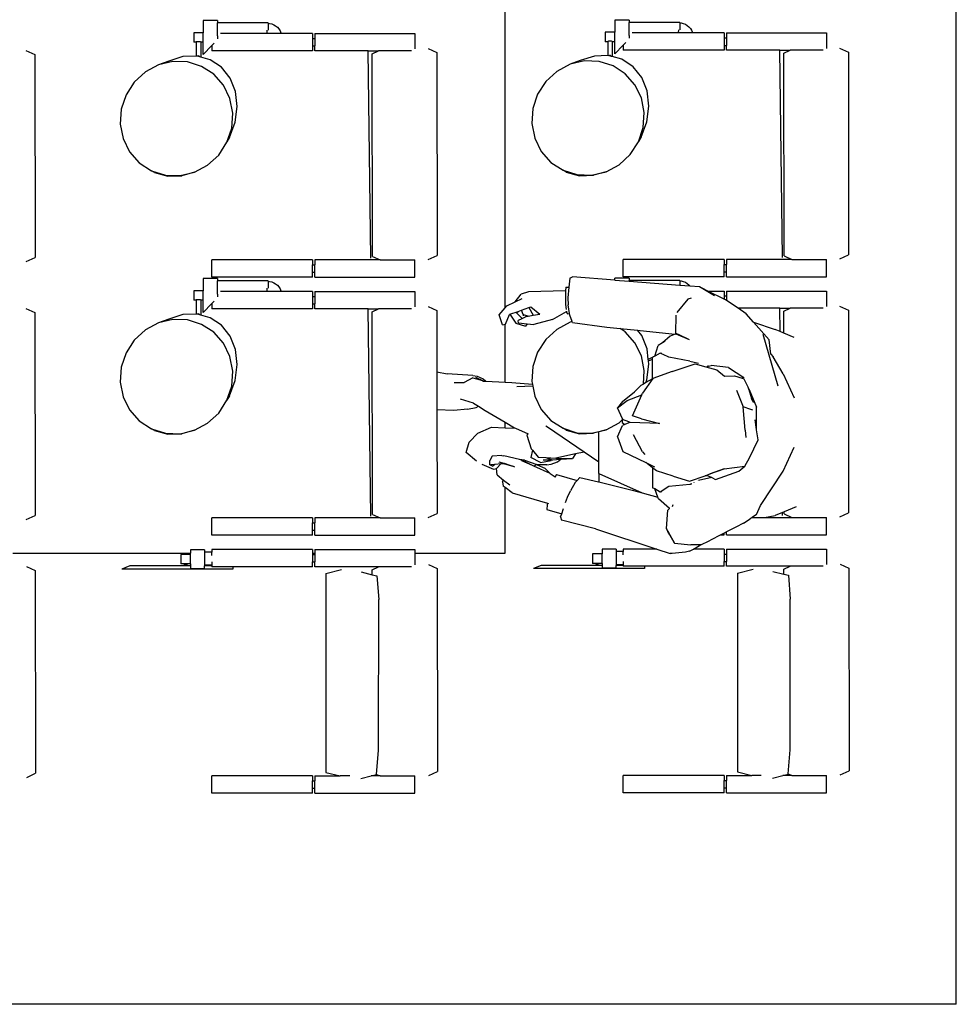
# Model space of a CAD drawing. Units: centimetres. Extents: x 580 to 3041, y 104 to 1175.
# Drawn here: x 1350 to 1547, y 359 to 566 of the extents above; entities that cross this region are included whole.
import ezdxf

# ---------------------------------------------------------------- set-up
doc = ezdxf.new("R2010")
doc.units = ezdxf.units.CM

msp = doc.modelspace()

# ---------------------------------------------------------------- linework, layer by layer
for p, q in [((1547.47, 358.82), (1547.47, 932.62)), ((1452.47, 505.49), (1452.47, 605.72)), ((1478.56, 566.06), (1475.56, 566.06)), ((1475.56, 566.06), (1475.56, 563.52)), ((1478.56, 566.06), (1478.56, 565.56)), ((1391.88, 565.96), (1388.88, 565.96)), ((1388.88, 565.96), (1388.88, 563.42)), ((1391.88, 565.96), (1391.88, 565.46)), ((1402.55, 565.46), (1391.88, 565.46)), ((1391.88, 562.72), (1391.88, 565.46)), ((1402.55, 565.4), (1402.55, 565.46)), ((1402.55, 565.4), (1402.84, 565.38)), ((1402.55, 565.4), (1402.55, 563.93)), ((1402.84, 565.38), (1403.3, 565.27)), ((1403.3, 565.27), (1403.73, 565.1)), ((1403.73, 565.1), (1404.13, 564.86)), ((1404.13, 564.86), (1404.49, 564.56)), ((1404.49, 564.56), (1404.8, 564.21)), ((1404.8, 564.21), (1405.05, 563.81)), ((1489.23, 565.56), (1478.56, 565.56)), ((1478.56, 562.82), (1478.56, 565.56)), ((1489, 563.35), (1489.05, 564.04)), ((1489.23, 565.51), (1489.23, 565.56)), ((1489.23, 565.51), (1489.52, 565.48)), ((1489.23, 565.51), (1489.23, 564.03)), ((1489.52, 565.48), (1489.98, 565.38)), ((1489.98, 565.38), (1490.41, 565.2)), ((1490.41, 565.2), (1490.81, 564.96)), ((1490.81, 564.96), (1491.17, 564.66)), ((1491.17, 564.66), (1491.47, 564.31)), ((1491.47, 564.31), (1491.72, 563.92)), ((1388.88, 563.42), (1386.88, 563.42)), ((1386.88, 563.42), (1386.88, 561.42)), ((1388.88, 561.42), (1388.88, 563.42)), ((1391.88, 562.72), (1391.88, 562.15)), ((1402.32, 563.25), (1392.52, 563.25)), ((1402.32, 563.25), (1402.37, 563.94)), ((1405.27, 563.25), (1402.32, 563.25)), ((1405.05, 563.81), (1405.23, 563.39)), ((1405.23, 563.39), (1405.27, 563.25)), ((1411.9, 563.25), (1405.27, 563.25)), ((1411.9, 563.25), (1411.9, 562.2)), ((1411.9, 562.2), (1412.4, 562.2)), ((1411.9, 562.2), (1411.9, 560.65)), ((1412.4, 563.25), (1412.4, 562.2)), ((1412.4, 563.25), (1433.47, 563.25)), ((1412.4, 562.2), (1412.4, 560.65)), ((1433.47, 563.25), (1433.47, 560.01)), ((1475.56, 563.52), (1473.56, 563.52)), ((1473.56, 563.52), (1473.56, 561.52)), ((1475.56, 561.52), (1475.56, 563.52)), ((1478.56, 562.82), (1478.56, 562.26)), ((1489, 563.35), (1479.2, 563.35)), ((1491.95, 563.35), (1489, 563.35)), ((1491.72, 563.92), (1491.91, 563.49)), ((1491.91, 563.49), (1491.95, 563.35)), ((1498.58, 563.35), (1491.95, 563.35)), ((1498.58, 563.35), (1498.58, 562.3)), ((1498.58, 562.3), (1499.08, 562.3)), ((1498.58, 562.3), (1498.58, 560.75)), ((1499.08, 563.35), (1499.08, 562.3)), ((1499.08, 563.35), (1520.15, 563.35)), ((1499.08, 562.3), (1499.08, 560.75)), ((1520.15, 563.35), (1520.15, 560.12)), ((1387.4, 561.42), (1386.88, 561.42)), ((1387.41, 561.47), (1387.4, 561.45)), ((1387.4, 561.45), (1387.4, 561.42)), ((1387.4, 561.42), (1387.4, 558.47)), ((1387.46, 561.48), (1387.41, 561.47)), ((1387.54, 561.5), (1387.46, 561.48)), ((1387.64, 561.51), (1387.54, 561.5)), ((1387.75, 561.51), (1387.64, 561.51)), ((1387.88, 561.51), (1387.75, 561.51)), ((1388, 561.51), (1387.88, 561.51)), ((1388.12, 561.51), (1388, 561.51)), ((1388.21, 561.5), (1388.12, 561.51)), ((1388.29, 561.48), (1388.21, 561.5)), ((1388.22, 561.42), (1388.21, 561.42)), ((1388.34, 561.47), (1388.29, 561.48)), ((1388.35, 561.45), (1388.34, 561.47)), ((1388.34, 561.43), (1388.35, 561.45)), ((1388.35, 561.42), (1388.34, 561.42)), ((1388.35, 561.45), (1388.35, 561.42)), ((1388.88, 561.42), (1388.35, 561.42)), ((1388.35, 561.42), (1388.35, 558.27)), ((1388.88, 558.84), (1388.88, 561.42)), ((1390.67, 560.7), (1388.88, 558.84)), ((1391.19, 561.24), (1390.67, 560.7)), ((1390.67, 560.7), (1390.67, 559.61)), ((1411.9, 560.65), (1412.4, 560.65)), ((1411.9, 560.65), (1411.9, 559.61)), ((1412.4, 559.61), (1412.4, 560.65)), ((1436.22, 560.08), (1438.06, 559.22)), ((1474.08, 561.52), (1473.56, 561.52)), ((1474.09, 561.57), (1474.08, 561.55)), ((1474.08, 561.55), (1474.08, 561.52)), ((1474.08, 561.52), (1474.08, 558.58)), ((1474.14, 561.59), (1474.09, 561.57)), ((1474.22, 561.6), (1474.14, 561.59)), ((1474.32, 561.61), (1474.22, 561.6)), ((1474.43, 561.61), (1474.32, 561.61)), ((1474.56, 561.62), (1474.43, 561.61)), ((1474.68, 561.61), (1474.56, 561.62)), ((1474.79, 561.61), (1474.68, 561.61)), ((1474.89, 561.6), (1474.79, 561.61)), ((1474.97, 561.59), (1474.89, 561.6)), ((1475.02, 561.57), (1474.97, 561.59)), ((1475.03, 561.55), (1475.02, 561.57)), ((1475.02, 561.54), (1475.03, 561.55)), ((1475.03, 561.52), (1475.02, 561.52)), ((1475.03, 561.55), (1475.03, 561.52)), ((1475.56, 561.52), (1475.03, 561.52)), ((1475.03, 561.52), (1475.03, 558.37)), ((1475.56, 558.94), (1475.56, 561.52)), ((1477.35, 560.8), (1475.56, 558.94)), ((1477.87, 561.35), (1477.35, 560.8)), ((1477.35, 560.8), (1477.35, 559.71)), ((1498.58, 560.75), (1499.08, 560.75)), ((1498.58, 560.75), (1498.58, 559.71)), ((1499.08, 559.71), (1499.08, 560.75)), ((1522.9, 560.18), (1524.74, 559.32)), ((1351.55, 559.66), (1353.4, 558.81)), ((1353.4, 558.81), (1353.46, 516.11)), ((1384.6, 558.38), (1381.61, 557.43)), ((1387.4, 558.47), (1384.6, 558.38)), ((1387.58, 558.48), (1387.4, 558.47)), ((1387.7, 558.45), (1387.58, 558.48)), ((1387.75, 558.5), (1387.7, 558.45)), ((1388.15, 558.32), (1387.7, 558.45)), ((1387.88, 558.54), (1387.75, 558.5)), ((1388, 558.5), (1387.88, 558.54)), ((1388.12, 558.39), (1388, 558.5)), ((1388.15, 558.32), (1388.12, 558.39)), ((1388.35, 558.27), (1388.15, 558.32)), ((1390.35, 557.71), (1388.35, 558.27)), ((1411.9, 559.61), (1390.67, 559.61)), ((1423.65, 559.61), (1412.4, 559.61)), ((1424.17, 515.96), (1423.65, 559.61)), ((1423.65, 559.61), (1425.81, 559.61)), ((1424.48, 558.99), (1425.81, 559.61)), ((1424.54, 516.3), (1424.48, 558.99)), ((1432.73, 559.61), (1425.81, 559.61)), ((1438.06, 559.22), (1438.13, 516.53)), ((1471.28, 558.49), (1468.29, 557.54)), ((1474.08, 558.58), (1471.28, 558.49)), ((1474.26, 558.58), (1474.08, 558.58)), ((1474.38, 558.55), (1474.26, 558.58)), ((1474.43, 558.6), (1474.38, 558.55)), ((1474.83, 558.42), (1474.38, 558.55)), ((1474.56, 558.64), (1474.43, 558.6)), ((1474.68, 558.6), (1474.56, 558.64)), ((1474.79, 558.49), (1474.68, 558.6)), ((1474.83, 558.42), (1474.79, 558.49)), ((1475.03, 558.37), (1474.83, 558.42)), ((1477.03, 557.82), (1475.03, 558.37)), ((1479.41, 556.24), (1477.03, 557.82)), ((1498.58, 559.71), (1477.35, 559.71)), ((1510.33, 559.71), (1499.08, 559.71)), ((1510.85, 516.07), (1510.33, 559.71)), ((1510.33, 559.71), (1512.49, 559.71)), ((1511.16, 559.1), (1512.49, 559.71)), ((1511.22, 516.4), (1511.16, 559.1)), ((1519.41, 559.71), (1512.49, 559.71)), ((1524.74, 559.32), (1524.8, 516.63)), ((1379.47, 556.65), (1376.69, 555.17)), ((1381.61, 557.43), (1379.47, 556.65)), ((1382.51, 557.36), (1379.47, 556.65)), ((1385.59, 557.25), (1382.51, 557.36)), ((1388.52, 556.33), (1385.59, 557.25)), ((1391.09, 554.66), (1388.52, 556.33)), ((1392.73, 556.14), (1390.35, 557.71)), ((1394.54, 553.86), (1392.73, 556.14)), ((1466.15, 556.76), (1463.37, 555.27)), ((1468.29, 557.54), (1466.15, 556.76)), ((1469.19, 557.47), (1466.15, 556.76)), ((1472.27, 557.36), (1469.19, 557.47)), ((1475.2, 556.43), (1472.27, 557.36)), ((1477.77, 554.76), (1475.2, 556.43)), ((1481.22, 553.96), (1479.41, 556.24)), ((1376.69, 555.17), (1374.36, 553.02)), ((1393.12, 552.35), (1391.09, 554.66)), ((1395.67, 551.04), (1394.54, 553.86)), ((1463.37, 555.27), (1461.04, 553.12)), ((1479.8, 552.46), (1477.77, 554.76)), ((1482.35, 551.14), (1481.22, 553.96)), ((1374.36, 553.02), (1372.63, 550.35)), ((1394.48, 549.57), (1393.12, 552.35)), ((1461.04, 553.12), (1459.31, 550.45)), ((1481.16, 549.67), (1479.8, 552.46)), ((1372.63, 550.35), (1371.63, 547.33)), ((1395.08, 546.49), (1394.48, 549.57)), ((1396.03, 547.86), (1395.67, 551.04)), ((1459.31, 550.45), (1458.31, 547.43)), ((1481.76, 546.6), (1481.16, 549.67)), ((1482.71, 547.96), (1482.35, 551.14)), ((1395.61, 544.54), (1396.03, 547.86)), ((1458.31, 547.43), (1458.1, 544.28)), ((1482.29, 544.65), (1482.71, 547.96)), ((1371.63, 547.33), (1371.42, 544.18)), ((1394.87, 543.34), (1395.08, 546.49)), ((1481.55, 543.45), (1481.76, 546.6)), ((1371.42, 544.18), (1372.02, 541.1)), ((1393.86, 540.33), (1394.87, 543.34)), ((1394.43, 541.31), (1395.61, 544.54)), ((1458.1, 544.28), (1458.69, 541.21)), ((1480.54, 540.43), (1481.55, 543.45)), ((1481.11, 541.42), (1482.29, 544.65)), ((1394.43, 541.31), (1393.86, 540.33)), ((1458.69, 541.21), (1460.06, 538.42)), ((1481.11, 541.42), (1480.54, 540.43)), ((1372.02, 541.1), (1373.38, 538.32)), ((1392.14, 537.65), (1393.86, 540.33)), ((1478.82, 537.75), (1480.54, 540.43)), ((1373.38, 538.32), (1375.41, 536.01)), ((1389.81, 535.5), (1392.14, 537.65)), ((1460.06, 538.42), (1462.09, 536.11)), ((1476.49, 535.6), (1478.82, 537.75)), ((1375.41, 536.01), (1377.98, 534.34)), ((1387.03, 534.02), (1389.81, 535.5)), ((1462.09, 536.11), (1464.66, 534.44)), ((1473.71, 534.12), (1476.49, 535.6)), ((1377.98, 534.34), (1380.9, 533.42)), ((1378.64, 533.96), (1377.98, 534.34)), ((1378.64, 533.96), (1381.41, 533.19)), ((1380.9, 533.42), (1383.99, 533.31)), ((1381.41, 533.19), (1384.39, 533.29)), ((1383.99, 533.31), (1387.03, 534.02)), ((1387.03, 534.02), (1384.39, 533.29)), ((1464.66, 534.44), (1467.58, 533.52)), ((1465.32, 534.06), (1464.66, 534.44)), ((1465.32, 534.06), (1468.09, 533.3)), ((1467.58, 533.52), (1470.67, 533.41)), ((1468.09, 533.3), (1471.07, 533.39)), ((1470.67, 533.41), (1473.71, 534.12)), ((1473.71, 534.12), (1471.07, 533.39)), ((1424.54, 516.3), (1426.14, 515.56)), ((1436.28, 515.68), (1438.13, 516.53)), ((1511.22, 516.4), (1512.82, 515.66)), ((1522.96, 515.78), (1524.8, 516.63)), ((1351.62, 515.26), (1353.46, 516.11)), ((1390.67, 511.92), (1390.67, 515.56)), ((1411.9, 515.56), (1390.67, 515.56)), ((1411.9, 515.56), (1411.9, 514.51)), ((1411.9, 514.51), (1412.4, 514.51)), ((1411.9, 512.96), (1411.9, 514.51)), ((1412.4, 515.56), (1412.4, 514.51)), ((1426.14, 515.56), (1412.4, 515.56)), ((1412.4, 512.96), (1412.4, 514.51)), ((1426.14, 515.56), (1433.47, 515.56)), ((1433.47, 511.92), (1433.47, 515.56)), ((1477.35, 512.02), (1477.35, 515.66)), ((1498.58, 515.66), (1477.35, 515.66)), ((1498.58, 515.66), (1498.58, 514.62)), ((1498.58, 514.62), (1499.08, 514.62)), ((1498.58, 513.06), (1498.58, 514.62)), ((1499.08, 515.66), (1499.08, 514.62)), ((1512.82, 515.66), (1499.08, 515.66)), ((1499.08, 513.06), (1499.08, 514.62)), ((1512.82, 515.66), (1520.15, 515.66)), ((1520.15, 512.02), (1520.15, 515.66)), ((1411.9, 512.96), (1412.4, 512.96)), ((1411.9, 511.92), (1411.9, 512.96)), ((1412.4, 511.92), (1412.4, 512.96)), ((1498.58, 513.06), (1499.08, 513.06)), ((1498.58, 512.02), (1498.58, 513.06)), ((1499.08, 512.02), (1499.08, 513.06)), ((1391.88, 511.63), (1388.88, 511.63)), ((1388.88, 511.63), (1388.88, 509.09)), ((1411.9, 511.92), (1390.67, 511.92)), ((1391.88, 511.63), (1391.88, 511.13)), ((1402.55, 511.13), (1391.88, 511.13)), ((1391.88, 508.39), (1391.88, 511.13)), ((1402.55, 511.07), (1402.55, 511.13)), ((1402.55, 511.07), (1402.84, 511.05)), ((1402.55, 511.07), (1402.55, 509.6)), ((1402.84, 511.05), (1403.3, 510.94)), ((1403.3, 510.94), (1403.73, 510.77)), ((1403.73, 510.77), (1404.13, 510.53)), ((1404.13, 510.53), (1404.49, 510.23)), ((1404.49, 510.23), (1404.8, 509.88)), ((1412.4, 511.92), (1433.47, 511.92)), ((1466.06, 511.75), (1465.89, 509.86)), ((1466.06, 511.75), (1466.62, 512.01)), ((1475.56, 511.32), (1466.62, 512.01)), ((1478.56, 511.73), (1475.56, 511.73)), ((1475.56, 511.32), (1475.56, 511.73)), ((1475.56, 511.32), (1478.56, 511.08)), ((1498.58, 512.02), (1477.35, 512.02)), ((1478.56, 511.73), (1478.56, 511.23)), ((1489.23, 511.23), (1478.56, 511.23)), ((1478.56, 511.08), (1478.56, 511.23)), ((1478.56, 511.08), (1489.23, 510.26)), ((1489.23, 511.18), (1489.23, 511.23)), ((1489.23, 511.18), (1489.52, 511.15)), ((1489.23, 511.18), (1489.23, 510.26)), ((1489.23, 510.26), (1491.37, 510.1)), ((1489.52, 511.15), (1489.98, 511.05)), ((1489.98, 511.05), (1490.41, 510.87)), ((1490.41, 510.87), (1490.81, 510.63)), ((1490.81, 510.63), (1491.17, 510.33)), ((1491.17, 510.33), (1491.37, 510.1)), ((1491.37, 510.1), (1493.39, 509.94)), ((1499.08, 512.02), (1520.15, 512.02)), ((1388.88, 509.09), (1386.88, 509.09)), ((1386.88, 509.09), (1386.88, 507.09)), ((1388.88, 507.09), (1388.88, 509.09)), ((1391.88, 508.39), (1391.88, 507.82)), ((1402.32, 508.92), (1392.52, 508.92)), ((1402.32, 508.92), (1402.37, 509.61)), ((1405.27, 508.92), (1402.32, 508.92)), ((1404.8, 509.88), (1405.05, 509.48)), ((1405.05, 509.48), (1405.23, 509.06)), ((1405.23, 509.06), (1405.27, 508.92)), ((1411.9, 508.92), (1405.27, 508.92)), ((1411.9, 508.92), (1411.9, 507.87)), ((1412.4, 508.92), (1412.4, 507.87)), ((1412.4, 508.92), (1433.47, 508.92)), ((1433.47, 508.92), (1433.47, 505.68)), ((1454.56, 506.74), (1455.87, 508.38)), ((1457.37, 508.87), (1455.87, 508.38)), ((1465.2, 509.09), (1457.37, 508.87)), ((1465.2, 509.09), (1465.15, 508.42)), ((1465.15, 508.42), (1465.2, 506.2)), ((1465.25, 509.83), (1465.2, 509.09)), ((1465.25, 509.83), (1465.89, 509.86)), ((1465.89, 509.86), (1465.68, 507.59)), ((1493.39, 509.94), (1494.11, 509.52)), ((1494.11, 509.52), (1496.58, 508.06)), ((1495.12, 509.02), (1494.11, 509.52)), ((1495.12, 509.02), (1498.58, 509.02)), ((1498.58, 507.29), (1495.12, 509.02)), ((1498.58, 509.02), (1498.58, 507.97)), ((1498.58, 507.97), (1499.08, 507.97)), ((1498.58, 507.97), (1498.58, 507.29)), ((1499.08, 509.02), (1499.08, 507.97)), ((1499.08, 509.02), (1520.15, 509.02)), ((1499.08, 507.97), (1499.08, 507.01)), ((1520.15, 509.02), (1520.15, 505.79)), ((1387.4, 507.09), (1386.88, 507.09)), ((1387.41, 507.14), (1387.4, 507.12)), ((1387.4, 507.12), (1387.4, 507.09)), ((1387.4, 507.09), (1387.4, 504.14)), ((1387.46, 507.15), (1387.41, 507.14)), ((1387.54, 507.17), (1387.46, 507.15)), ((1387.64, 507.18), (1387.54, 507.17)), ((1387.54, 507.09), (1387.54, 507.09)), ((1387.75, 507.18), (1387.64, 507.18)), ((1387.88, 507.18), (1387.75, 507.18)), ((1388, 507.18), (1387.88, 507.18)), ((1388.12, 507.18), (1388, 507.18)), ((1388.21, 507.17), (1388.12, 507.18)), ((1388.29, 507.15), (1388.21, 507.17)), ((1388.34, 507.14), (1388.29, 507.15)), ((1388.35, 507.12), (1388.34, 507.14)), ((1388.34, 507.1), (1388.35, 507.12)), ((1388.35, 507.09), (1388.34, 507.09)), ((1388.35, 507.12), (1388.35, 507.09)), ((1388.88, 507.09), (1388.35, 507.09)), ((1388.35, 507.09), (1388.35, 503.94)), ((1388.88, 504.51), (1388.88, 507.09)), ((1390.67, 506.37), (1388.88, 504.51)), ((1391.19, 506.91), (1390.67, 506.37)), ((1390.67, 506.37), (1390.67, 505.27)), ((1411.9, 507.87), (1412.4, 507.87)), ((1411.9, 507.87), (1411.9, 506.32)), ((1411.9, 506.32), (1412.4, 506.32)), ((1411.9, 506.32), (1411.9, 505.27)), ((1412.4, 507.87), (1412.4, 506.32)), ((1412.4, 505.27), (1412.4, 506.32)), ((1452.81, 505.89), (1454.56, 506.74)), ((1454.56, 506.74), (1456.08, 507.47)), ((1465.2, 506.2), (1465.31, 505.1)), ((1465.68, 507.59), (1465.76, 506.13)), ((1466.01, 504.25), (1465.76, 506.13)), ((1490.95, 507.31), (1488.63, 504.49)), ((1491.62, 507.53), (1490.95, 507.31)), ((1498.87, 507.15), (1498.58, 507.29)), ((1499.08, 507.01), (1498.87, 507.15)), ((1501.5, 505.38), (1499.08, 507.01)), ((1351.55, 505.33), (1353.4, 504.48)), ((1353.4, 504.48), (1353.46, 461.78)), ((1384.6, 504.05), (1381.61, 503.1)), ((1387.4, 504.14), (1384.6, 504.05)), ((1387.58, 504.15), (1387.4, 504.14)), ((1387.7, 504.12), (1387.58, 504.15)), ((1387.75, 504.17), (1387.7, 504.12)), ((1388.15, 503.99), (1387.7, 504.12)), ((1387.88, 504.21), (1387.75, 504.17)), ((1388, 504.17), (1387.88, 504.21)), ((1388.12, 504.06), (1388, 504.17)), ((1388.15, 503.99), (1388.12, 504.06)), ((1388.35, 503.94), (1388.15, 503.99)), ((1390.35, 503.38), (1388.35, 503.94)), ((1411.9, 505.27), (1390.67, 505.27)), ((1423.65, 505.27), (1412.4, 505.27)), ((1424.17, 461.63), (1423.65, 505.27)), ((1423.65, 505.27), (1425.81, 505.27)), ((1424.48, 504.66), (1425.81, 505.27)), ((1424.54, 461.97), (1424.48, 504.66)), ((1432.73, 505.27), (1425.81, 505.27)), ((1436.22, 505.75), (1438.06, 504.89)), ((1438.06, 504.89), (1438.08, 492.01)), ((1451.23, 504), (1452.47, 505.49)), ((1451.88, 501.93), (1451.23, 504)), ((1452.47, 505.49), (1452.81, 505.89)), ((1452.57, 502.05), (1453.38, 504.09)), ((1453.38, 504.09), (1453.46, 504.12)), ((1453.46, 504.12), (1455.2, 504.74)), ((1453.46, 504.12), (1454.73, 502.24)), ((1454.83, 504.39), (1455.2, 504.74)), ((1454.83, 504.39), (1456.06, 503.24)), ((1455.2, 504.74), (1455.88, 504.99)), ((1455.88, 504.99), (1457.46, 505.55)), ((1456.26, 504.07), (1455.88, 504.99)), ((1456.51, 503.91), (1456.26, 504.07)), ((1456.3, 503.96), (1456.26, 504.07)), ((1456.51, 503.91), (1456.3, 503.96)), ((1456.36, 503.82), (1456.3, 503.96)), ((1457.29, 503.72), (1456.51, 503.91)), ((1457.29, 503.72), (1458.36, 503.9)), ((1457.46, 505.55), (1457.86, 505.7)), ((1457.46, 505.55), (1458.36, 503.9)), ((1457.86, 505.7), (1459.76, 504.14)), ((1458.36, 503.9), (1459.76, 504.14)), ((1462.45, 503), (1465.35, 504.71)), ((1465.35, 504.78), (1465.35, 504.71)), ((1465.35, 504.71), (1465.38, 504.46)), ((1465.38, 504.46), (1465.58, 504.23)), ((1465.58, 504.23), (1466.01, 504.25)), ((1466.05, 503.95), (1466.01, 504.25)), ((1466.56, 502.58), (1466.05, 503.95)), ((1488.41, 500.17), (1488.47, 503.93)), ((1503.25, 504.2), (1501.5, 505.38)), ((1510.33, 505.38), (1501.5, 505.38)), ((1504.77, 502.47), (1503.25, 504.2)), ((1510.39, 500.46), (1510.33, 505.38)), ((1510.33, 505.38), (1512.49, 505.38)), ((1511.16, 504.77), (1512.49, 505.38)), ((1511.17, 500.14), (1511.16, 504.77)), ((1519.41, 505.38), (1512.49, 505.38)), ((1522.9, 505.85), (1524.74, 504.99)), ((1524.74, 504.99), (1524.8, 462.3)), ((1379.47, 502.32), (1376.69, 500.84)), ((1381.61, 503.1), (1379.47, 502.32)), ((1382.51, 503.03), (1379.47, 502.32)), ((1385.59, 502.92), (1382.51, 503.03)), ((1388.52, 502), (1385.59, 502.92)), ((1391.09, 500.33), (1388.52, 502)), ((1392.73, 501.81), (1390.35, 503.38)), ((1394.54, 499.53), (1392.73, 501.81)), ((1451.88, 501.93), (1452.47, 502.03)), ((1452.47, 502.03), (1452.57, 502.05)), ((1452.47, 489.83), (1452.47, 502.03)), ((1454.73, 502.24), (1456.72, 501.64)), ((1455.2, 502.71), (1455.27, 502.85)), ((1455.25, 502.31), (1455.2, 502.71)), ((1455.25, 502.31), (1457.11, 502.13)), ((1455.27, 502.85), (1456.06, 503.24)), ((1456.06, 503.24), (1456.86, 503.64)), ((1457.11, 502.13), (1456.72, 501.64)), ((1456.79, 503.74), (1456.78, 503.75)), ((1456.86, 503.64), (1457.29, 503.72)), ((1457.11, 502.13), (1458.49, 501.99)), ((1462.45, 503), (1458.49, 501.99)), ((1466.15, 502.43), (1463.37, 500.94)), ((1466.56, 502.58), (1466.15, 502.43)), ((1466.58, 502.53), (1466.15, 502.43)), ((1466.58, 502.53), (1466.56, 502.58)), ((1466.62, 502.42), (1466.58, 502.53)), ((1466.62, 502.42), (1473.9, 501.42)), ((1504.77, 502.47), (1509.33, 500.9)), ((1508.04, 498.76), (1504.77, 502.47)), ((1376.69, 500.84), (1374.36, 498.69)), ((1393.12, 498.02), (1391.09, 500.33)), ((1463.37, 500.94), (1461.04, 498.79)), ((1473.9, 501.42), (1476.7, 501.13)), ((1477.77, 500.43), (1476.7, 501.13)), ((1476.7, 501.13), (1480.34, 500.74)), ((1479.8, 498.13), (1477.77, 500.43)), ((1481.22, 499.63), (1480.34, 500.74)), ((1480.34, 500.74), (1480.92, 500.68)), ((1480.92, 500.68), (1488.26, 499.94)), ((1488.26, 499.94), (1487.21, 499.5)), ((1488.41, 500), (1488.26, 499.94)), ((1488.41, 500.17), (1489.03, 499.88)), ((1488.41, 500), (1491.25, 498.84)), ((1488.41, 500), (1489.03, 499.88)), ((1489.03, 499.88), (1491.25, 498.84)), ((1509.95, 488.98), (1506.83, 499.86)), ((1510.39, 500.46), (1509.33, 500.9)), ((1511.17, 500.14), (1510.39, 500.46)), ((1513.35, 499.23), (1511.17, 500.14)), ((1374.36, 498.69), (1372.63, 496.02)), ((1394.48, 495.24), (1393.12, 498.02)), ((1395.67, 496.71), (1394.54, 499.53)), ((1461.04, 498.79), (1459.31, 496.12)), ((1481.16, 495.34), (1479.8, 498.13)), ((1482.35, 496.81), (1481.22, 499.63)), ((1485.59, 498.08), (1484.71, 497.54)), ((1487.21, 499.5), (1485.59, 498.08)), ((1486.16, 498.43), (1485.59, 498.08)), ((1508.4, 495.69), (1508.04, 498.76)), ((1372.63, 496.02), (1371.63, 493)), ((1396.03, 493.53), (1395.67, 496.71)), ((1459.31, 496.12), (1458.31, 493.1)), ((1482.6, 494.62), (1482.35, 496.81)), ((1483.95, 495.28), (1484.71, 497.54)), ((1485.12, 495.94), (1483.95, 495.28)), ((1485.46, 495.88), (1485.12, 495.94)), ((1485.36, 495.82), (1485.12, 495.94)), ((1485.37, 495.82), (1485.36, 495.82)), ((1485.72, 495.65), (1485.37, 495.82)), ((1485.72, 495.65), (1485.73, 495.66)), ((1486.93, 495.08), (1485.72, 495.65)), ((1508.4, 495.69), (1508.93, 495.17)), ((1395.08, 492.16), (1394.48, 495.24)), ((1395.61, 490.21), (1396.03, 493.53)), ((1481.76, 492.27), (1481.16, 495.34)), ((1482.29, 490.32), (1482.71, 493.63)), ((1483.69, 495.13), (1482.6, 494.62)), ((1482.63, 494.32), (1482.6, 494.62)), ((1482.63, 494.32), (1483.52, 494.7)), ((1482.71, 493.63), (1482.63, 494.32)), ((1483.47, 490.56), (1483.52, 494.7)), ((1483.69, 495.13), (1483.52, 495.03)), ((1483.52, 494.7), (1483.52, 495.03)), ((1483.95, 495.28), (1483.69, 495.13)), ((1491.37, 494.25), (1486.93, 495.08)), ((1487.63, 492.1), (1492.5, 493.72)), ((1491.37, 494.25), (1493.16, 493.82)), ((1492.5, 493.72), (1494.75, 493.07)), ((1493.16, 493.82), (1493.16, 493.82)), ((1493.16, 493.82), (1493.19, 493.81)), ((1510.99, 491.55), (1508.93, 495.17)), ((1371.63, 493), (1371.42, 489.85)), ((1394.87, 489.01), (1395.08, 492.16)), ((1438.08, 492.01), (1440.23, 491.57)), ((1438.08, 492.01), (1438.09, 483.97)), ((1445.67, 491.25), (1440.23, 491.57)), ((1458.31, 493.1), (1458.1, 489.95)), ((1481.57, 489.41), (1481.76, 492.27)), ((1487.63, 492.1), (1483.54, 490.6)), ((1494.75, 493.07), (1495.85, 493.32)), ((1494.75, 493.07), (1497.05, 492.41)), ((1495.2, 493.29), (1495.2, 493.3)), ((1499.48, 492.94), (1495.85, 493.32)), ((1497.05, 492.41), (1498.67, 491.09)), ((1499.48, 492.94), (1502.74, 490.84)), ((1510.99, 491.55), (1513.34, 486.5)), ((1371.42, 489.85), (1372.02, 486.77)), ((1394.43, 486.98), (1395.61, 490.21)), ((1441.76, 489.77), (1443.84, 489.77)), ((1445.64, 490.72), (1443.84, 489.77)), ((1445.64, 490.72), (1447.7, 490.21)), ((1445.67, 491.25), (1446.54, 491.08)), ((1446.19, 490.87), (1447.7, 490.21)), ((1446.54, 491.08), (1447.84, 490.54)), ((1447.7, 490.21), (1447.89, 490.05)), ((1447.77, 490.06), (1447.89, 490.05)), ((1447.84, 490.54), (1448.4, 490.03)), ((1447.89, 490.05), (1448.4, 490.03)), ((1448.4, 490.03), (1452.47, 489.83)), ((1452.47, 489.83), (1453.89, 489.77)), ((1453.89, 489.77), (1458.2, 489.43)), ((1458.1, 489.95), (1458.2, 489.43)), ((1458.2, 489.43), (1458.29, 488.98)), ((1481.57, 489.41), (1481.06, 489.11)), ((1483.54, 490.6), (1481.4, 487.5)), ((1482.07, 489.72), (1481.57, 489.41)), ((1483.47, 490.56), (1482.07, 489.72)), ((1482.07, 489.72), (1482.29, 490.32)), ((1483.54, 490.6), (1483.47, 490.56)), ((1498.67, 491.09), (1500.77, 491.15)), ((1500.77, 491.15), (1502.38, 490.66)), ((1502.74, 490.84), (1502.38, 490.66)), ((1502.38, 490.66), (1502.72, 490.56)), ((1502.72, 490.56), (1503.6, 488.82)), ((1393.86, 486), (1394.87, 489.01)), ((1458.29, 488.98), (1454.92, 488.83)), ((1458.29, 488.97), (1454.92, 488.83)), ((1458.29, 488.98), (1458.29, 488.97)), ((1458.29, 488.97), (1458.69, 486.88)), ((1477.19, 485.73), (1479.71, 487.81)), ((1481.06, 489.11), (1479.71, 487.81)), ((1481.24, 487.15), (1481.4, 487.5)), ((1501.19, 488.14), (1502.56, 484.61)), ((1503.6, 488.82), (1503.7, 488.46)), ((1503.88, 488.3), (1503.7, 488.46)), ((1503.7, 488.46), (1504.32, 486.37)), ((1503.88, 488.3), (1505.43, 484.53)), ((1372.02, 486.77), (1373.38, 483.99)), ((1392.14, 483.32), (1393.86, 486)), ((1394.43, 486.98), (1393.86, 486)), ((1445.79, 485.38), (1443.05, 486.27)), ((1445.79, 485.38), (1446.85, 484.74)), ((1458.69, 486.88), (1460.06, 484.09)), ((1476.15, 484.41), (1478.14, 485.96)), ((1477.19, 485.73), (1476.15, 484.41)), ((1478.14, 485.96), (1481.24, 487.15)), ((1479.26, 482.75), (1481.24, 487.15)), ((1504.81, 485.53), (1504.32, 486.37)), ((1373.38, 483.99), (1375.41, 481.68)), ((1389.81, 481.17), (1392.14, 483.32)), ((1438.09, 483.97), (1438.13, 462.2)), ((1441.65, 483.87), (1438.09, 483.97)), ((1444.56, 484.13), (1441.65, 483.87)), ((1444.56, 484.13), (1446.39, 484.46)), ((1446.39, 484.46), (1446.85, 484.74)), ((1446.85, 484.74), (1448.27, 483.88)), ((1448.27, 483.88), (1452.47, 481.38)), ((1460.06, 484.09), (1462.09, 481.78)), ((1477.15, 482.08), (1476.15, 484.41)), ((1503.02, 479.71), (1502.56, 484.61)), ((1504.21, 484.06), (1502.56, 484.61)), ((1504.63, 483.92), (1504.21, 484.06)), ((1505.43, 479.8), (1505.43, 484.53)), ((1375.41, 481.68), (1377.98, 480.01)), ((1387.03, 479.69), (1389.81, 481.17)), ((1452.47, 480.21), (1452.47, 481.38)), ((1452.47, 481.38), (1454.44, 480.21)), ((1462.09, 481.78), (1464.66, 480.11)), ((1473.71, 479.79), (1476.49, 481.27)), ((1476.49, 481.27), (1477.14, 481.88)), ((1477.14, 481.88), (1477.12, 481.33)), ((1477.12, 481.33), (1477.67, 480.91)), ((1477.15, 482.08), (1477.14, 481.88)), ((1477.21, 481.95), (1477.15, 482.08)), ((1478.5, 481.45), (1477.21, 481.95)), ((1478.49, 481.23), (1477.67, 480.91)), ((1478.5, 481.45), (1478.49, 481.23)), ((1478.78, 481.34), (1478.49, 481.23)), ((1478.78, 481.34), (1478.5, 481.45)), ((1484.95, 481.13), (1478.78, 481.34)), ((1481.18, 482.09), (1479.26, 482.75)), ((1481.18, 482.09), (1484.95, 481.13)), ((1505.34, 480.35), (1505.09, 481.89)), ((1505.34, 480.35), (1505.34, 481.35)), ((1377.98, 480.01), (1380.9, 479.09)), ((1378.64, 479.63), (1377.98, 480.01)), ((1378.64, 479.63), (1381.41, 478.86)), ((1380.9, 479.09), (1383.99, 478.98)), ((1381.41, 478.86), (1384.39, 478.96)), ((1383.99, 478.98), (1387.03, 479.69)), ((1387.03, 479.69), (1384.39, 478.96)), ((1444.86, 477.19), (1446.71, 479.07)), ((1446.71, 479.07), (1449.56, 480.32)), ((1449.56, 480.32), (1452.47, 480.21)), ((1452.47, 480.21), (1454.62, 480.13)), ((1454.44, 480.21), (1454.62, 480.13)), ((1454.62, 480.13), (1457.32, 478.93)), ((1461.41, 480.33), (1461.05, 480.58)), ((1469.11, 475.09), (1461.41, 480.33)), ((1464.66, 480.11), (1467.58, 479.19)), ((1465.32, 479.73), (1464.66, 480.11)), ((1465.32, 479.73), (1468.09, 478.97)), ((1467.58, 479.19), (1470.67, 479.08)), ((1468.09, 478.97), (1471.07, 479.06)), ((1470.67, 479.08), (1473.71, 479.79)), ((1472.2, 479.37), (1471.07, 479.06)), ((1473.71, 479.79), (1472.2, 479.37)), ((1472.2, 473), (1472.2, 479.37)), ((1476.15, 478.28), (1477.21, 480.73)), ((1477.67, 480.91), (1477.21, 480.73)), ((1503.02, 479.71), (1503.14, 478.14)), ((1505.43, 479.8), (1505.34, 480.35)), ((1505.77, 477.7), (1505.43, 479.8)), ((1444.27, 475.03), (1444.86, 477.19)), ((1457.32, 478.93), (1457.04, 478.63)), ((1457.04, 478.63), (1457.94, 475.78)), ((1457.32, 478.93), (1457.34, 478.92)), ((1476.15, 478.28), (1477.23, 475.26)), ((1481.4, 475.18), (1479.52, 478.71)), ((1503.93, 473.86), (1505.77, 477.7)), ((1446.45, 473.22), (1444.27, 475.03)), ((1458.2, 475.48), (1457.9, 473.99)), ((1457.94, 475.78), (1458.2, 475.48)), ((1458.2, 475.48), (1459.42, 474.04)), ((1469.11, 475.09), (1467.26, 474.7)), ((1472.2, 473), (1469.11, 475.09)), ((1477.23, 475.26), (1482.07, 472.92)), ((1481.4, 475.18), (1481.88, 474.56)), ((1510.99, 471.08), (1513.34, 476.12)), ((1449.22, 472.4), (1449.25, 473.3)), ((1449.71, 474.21), (1449.25, 473.3)), ((1451.73, 474.35), (1449.71, 474.21)), ((1451.14, 473.07), (1452.19, 472.74)), ((1451.63, 472.69), (1452.09, 472.73)), ((1451.73, 474.35), (1452.17, 474.33)), ((1452.09, 472.73), (1452.19, 472.74)), ((1452.09, 472.73), (1453.33, 472.35)), ((1455.46, 473.53), (1452.17, 474.33)), ((1452.19, 472.74), (1452.32, 472.7)), ((1456.51, 473.38), (1455.46, 473.53)), ((1456.14, 473.36), (1455.46, 473.53)), ((1458.2, 472.29), (1455.95, 473.28)), ((1458.2, 472.29), (1456.14, 473.36)), ((1456.51, 473.38), (1459.13, 472.48)), ((1459.91, 472.94), (1457.9, 473.99)), ((1459.42, 474.04), (1461, 473.95)), ((1459.91, 472.94), (1462.14, 473.32)), ((1460.44, 473.5), (1462.34, 473.5)), ((1461, 473.95), (1462.34, 473.5)), ((1461, 473.95), (1463.12, 473.82)), ((1462.17, 472.58), (1463.5, 473.05)), ((1462.34, 473.5), (1462.37, 473.5)), ((1462.37, 473.5), (1464.17, 473.6)), ((1462.37, 473.5), (1462.48, 473.48)), ((1467.26, 474.7), (1463.12, 473.82)), ((1463.12, 473.82), (1466.62, 473.73)), ((1463.5, 473.05), (1464.17, 473.6)), ((1464.17, 473.6), (1466.62, 473.73)), ((1467.26, 474.7), (1466.62, 473.73)), ((1472.2, 470.6), (1472.2, 473)), ((1481.87, 474.59), (1481.88, 474.56)), ((1483.47, 471.82), (1482.07, 472.92)), ((1482.07, 472.92), (1483.92, 472.03)), ((1502.96, 472.12), (1503.93, 473.86)), ((1447.57, 472.53), (1450.04, 471.53)), ((1449.81, 472.17), (1449.22, 472.4)), ((1449.45, 472.5), (1450.26, 472.57)), ((1449.81, 472.17), (1450.26, 472.57)), ((1450.04, 471.53), (1450.65, 471.62)), ((1450.26, 472.57), (1451.63, 472.69)), ((1450.65, 471.67), (1451.63, 472.69)), ((1450.65, 471.62), (1450.65, 471.67)), ((1450.8, 470.28), (1450.65, 471.62)), ((1453.33, 472.35), (1452.32, 472.7)), ((1452.32, 472.7), (1454.13, 472.12)), ((1453.33, 472.35), (1454.11, 472.12)), ((1454.11, 472.12), (1454.13, 472.12)), ((1454.11, 472.12), (1454.46, 472.01)), ((1454.13, 472.12), (1454.46, 472.01)), ((1458.48, 472.16), (1458.2, 472.29)), ((1459.13, 472.48), (1458.48, 472.16)), ((1461.96, 470.62), (1458.48, 472.16)), ((1459.13, 472.48), (1459.23, 472.44)), ((1461.26, 472.44), (1459.23, 472.44)), ((1459.23, 472.44), (1460.84, 471.74)), ((1460.84, 471.74), (1461.96, 470.62)), ((1461.26, 472.44), (1462.17, 472.58)), ((1483.47, 471.82), (1483.52, 467.59)), ((1484.34, 471.13), (1483.47, 471.82)), ((1487.85, 470.01), (1484.34, 471.13)), ((1495.59, 470.5), (1498.56, 471.57)), ((1498.56, 471.57), (1495.65, 470.5)), ((1496.75, 469.35), (1501.64, 471.11)), ((1498.56, 471.57), (1502.96, 472.12)), ((1501.64, 471.11), (1502.96, 472.12)), ((1506.23, 463.83), (1510.99, 471.08)), ((1450.8, 470.28), (1452.15, 469.22)), ((1451.91, 468.87), (1452.15, 469.22)), ((1451.91, 468.87), (1452.04, 467.95)), ((1452.15, 469.22), (1453.42, 468.23)), ((1461.96, 470.62), (1463.03, 469.9)), ((1463.25, 470.37), (1463.03, 469.9)), ((1463.03, 469.9), (1463.1, 469.86)), ((1463.25, 470.37), (1467.6, 469.13)), ((1467.24, 468.73), (1466.23, 466.91)), ((1467.6, 469.13), (1467.24, 468.73)), ((1468.16, 469.75), (1467.6, 469.13)), ((1468.16, 469.75), (1472.15, 468.82)), ((1472.15, 468.82), (1472.2, 468.81)), ((1472.2, 470.6), (1481.31, 466.52)), ((1472.2, 470.6), (1472.2, 468.81)), ((1472.2, 468.81), (1479.24, 467.1)), ((1487.85, 470.01), (1491.31, 468.95)), ((1491.31, 468.95), (1494.56, 470.12)), ((1492.17, 468.68), (1492.18, 468.65)), ((1493.05, 469.07), (1493.04, 469.08)), ((1496.02, 469.72), (1493.19, 469.15)), ((1494.56, 470.12), (1494.95, 470.26)), ((1495.25, 470.11), (1494.56, 470.12)), ((1494.95, 470.26), (1495.59, 470.5)), ((1494.95, 470.26), (1495.25, 470.11)), ((1495.25, 470.11), (1496.02, 469.72)), ((1495.59, 470.5), (1495.65, 470.5)), ((1496.02, 469.72), (1496.75, 469.35)), ((1452.47, 467.63), (1452.04, 467.95)), ((1452.47, 453.82), (1452.47, 467.63)), ((1453.95, 466.52), (1452.47, 467.63)), ((1453.95, 466.52), (1461.37, 464.34)), ((1465.57, 465.58), (1466.23, 466.91)), ((1479.24, 467.1), (1481.31, 466.52)), ((1481.31, 466.52), (1484.63, 465.59)), ((1483.97, 467.33), (1483.52, 467.59)), ((1485.12, 466.69), (1483.97, 467.33)), ((1484.63, 465.59), (1483.97, 467.33)), ((1486.93, 467.85), (1485.12, 466.69)), ((1485.46, 466.75), (1485.12, 466.69)), ((1491.37, 468.31), (1486.93, 467.85)), ((1491.68, 468.42), (1491.37, 468.31)), ((1491.68, 468.42), (1491.58, 468.41)), ((1491.58, 468.37), (1491.68, 468.42)), ((1465.19, 464.48), (1465.57, 465.58)), ((1484.76, 465.27), (1484.63, 465.59)), ((1487.07, 463.25), (1484.76, 465.27)), ((1461.28, 463.96), (1461.24, 463.01)), ((1461.24, 463.01), (1464.38, 462.12)), ((1461.37, 464.34), (1461.28, 463.96)), ((1461.37, 464.34), (1461.58, 464.27)), ((1464.38, 462.12), (1464.75, 463.19)), ((1486.42, 458.99), (1486.73, 462.89)), ((1487.07, 463.25), (1486.73, 462.89)), ((1487.14, 463.2), (1487.07, 463.25)), ((1487.68, 463.61), (1487.83, 464.07)), ((1505.42, 461.99), (1506.23, 463.83)), ((1511.22, 462.51), (1510.85, 462.35)), ((1513.75, 463.56), (1511.22, 462.51)), ((1511.22, 462.07), (1511.22, 462.51)), ((1351.62, 460.93), (1353.46, 461.78)), ((1390.67, 457.59), (1390.67, 461.23)), ((1411.9, 461.23), (1390.67, 461.23)), ((1411.9, 461.23), (1411.9, 460.18)), ((1412.4, 461.23), (1412.4, 460.18)), ((1426.14, 461.23), (1412.4, 461.23)), ((1424.54, 461.97), (1426.14, 461.23)), ((1426.14, 461.23), (1433.47, 461.23)), ((1433.47, 457.59), (1433.47, 461.23)), ((1436.28, 461.35), (1438.13, 462.2)), ((1464.15, 461.44), (1464.38, 462.12)), ((1464.15, 461.44), (1464.33, 460.8)), ((1471.49, 458.94), (1464.33, 460.8)), ((1502.69, 460.14), (1504.09, 461.03)), ((1504.51, 461.33), (1504.09, 461.03)), ((1505.42, 461.99), (1504.51, 461.33)), ((1504.51, 461.33), (1507.09, 461.33)), ((1507.09, 461.33), (1509.33, 461.72)), ((1507.09, 461.33), (1512.82, 461.33)), ((1510.85, 462.35), (1509.33, 461.72)), ((1510.85, 461.74), (1510.85, 462.35)), ((1511.22, 462.07), (1512.82, 461.33)), ((1512.82, 461.33), (1520.15, 461.33)), ((1520.15, 457.69), (1520.15, 461.33)), ((1522.96, 461.45), (1524.8, 462.3)), ((1411.9, 460.18), (1412.4, 460.18)), ((1411.9, 458.63), (1411.9, 460.18)), ((1411.9, 458.63), (1412.4, 458.63)), ((1411.9, 457.59), (1411.9, 458.63)), ((1412.4, 458.63), (1412.4, 460.18)), ((1412.4, 457.59), (1412.4, 458.63)), ((1471.49, 458.94), (1484.43, 454.69)), ((1486.42, 458.99), (1486.52, 458.82)), ((1486.71, 458.38), (1486.42, 458.99)), ((1486.71, 458.47), (1486.71, 458.6)), ((1486.71, 458.47), (1487.15, 457.69)), ((1486.71, 458.38), (1486.71, 458.47)), ((1487.12, 457.69), (1486.71, 458.38)), ((1499.08, 458.3), (1498.58, 458.04)), ((1501.06, 459.31), (1499.08, 458.3)), ((1499.08, 458.3), (1499.08, 458.31)), ((1499.08, 457.69), (1499.08, 458.3)), ((1502.69, 460.14), (1501.06, 459.31)), ((1411.9, 457.59), (1390.67, 457.59)), ((1412.4, 457.59), (1433.47, 457.59)), ((1487.12, 457.69), (1487.15, 457.69)), ((1488.16, 455.91), (1487.12, 457.69)), ((1487.15, 457.69), (1488.16, 455.91)), ((1493.42, 455.44), (1495.68, 456.57)), ((1497.88, 457.69), (1495.68, 456.57)), ((1497.85, 457.69), (1497.88, 457.69)), ((1498.58, 458.04), (1497.88, 457.69)), ((1497.88, 457.69), (1498.58, 457.69)), ((1498.58, 458.04), (1498.58, 458.06)), ((1498.58, 457.69), (1498.58, 458.04)), ((1499.08, 457.69), (1520.15, 457.69)), ((1389.18, 454.55), (1386.18, 454.55)), ((1386.18, 454.55), (1386.18, 453.82)), ((1389.18, 454.55), (1389.18, 454.05)), ((1390.67, 454.59), (1390.67, 454.05)), ((1411.9, 454.59), (1390.67, 454.59)), ((1411.9, 454.59), (1411.9, 453.82)), ((1412.4, 454.59), (1412.4, 453.82)), ((1412.4, 454.59), (1433.47, 454.59)), ((1433.47, 454.59), (1433.47, 453.82)), ((1475.86, 454.66), (1472.86, 454.66)), ((1472.86, 454.66), (1472.86, 453.65)), ((1475.86, 454.66), (1475.86, 454.16)), ((1477.35, 454.16), (1475.86, 454.16)), ((1475.86, 454.16), (1475.86, 451.37)), ((1477.35, 454.69), (1477.35, 454.16)), ((1484.43, 454.69), (1477.35, 454.69)), ((1477.35, 453.44), (1477.35, 454.16)), ((1484.43, 454.69), (1487.22, 453.77)), ((1488.16, 455.91), (1491.54, 455.6)), ((1491.32, 454.24), (1490.46, 454.01)), ((1491.32, 454.24), (1492.11, 454.69)), ((1493.65, 455.57), (1491.54, 455.6)), ((1492.11, 454.69), (1493.42, 455.44)), ((1498.58, 454.69), (1492.11, 454.69)), ((1493.42, 455.44), (1493.65, 455.57)), ((1498.58, 454.69), (1498.58, 453.64)), ((1499.08, 454.69), (1499.08, 453.64)), ((1499.08, 454.69), (1520.15, 454.69)), ((1520.15, 454.69), (1520.15, 451.46)), ((1348.81, 453.82), (1386.18, 453.82)), ((1386.18, 453.55), (1384.18, 453.55)), ((1384.18, 453.55), (1384.18, 451.55)), ((1386.18, 453.55), (1386.18, 453.82)), ((1386.18, 451.55), (1386.18, 453.55)), ((1390.67, 454.05), (1389.18, 454.05)), ((1389.18, 454.05), (1389.18, 451.26)), ((1390.67, 453.34), (1390.67, 454.05)), ((1411.9, 453.82), (1412.4, 453.82)), ((1411.9, 453.82), (1411.9, 453.54)), ((1411.9, 453.54), (1412.4, 453.54)), ((1411.9, 453.54), (1411.9, 451.99)), ((1411.9, 451.99), (1412.4, 451.99)), ((1411.9, 450.94), (1411.9, 451.99)), ((1412.4, 453.82), (1412.4, 453.54)), ((1412.4, 453.54), (1412.4, 451.99)), ((1412.4, 450.94), (1412.4, 451.99)), ((1433.47, 453.82), (1452.47, 453.82)), ((1433.47, 453.82), (1433.47, 451.35)), ((1472.86, 453.65), (1470.86, 453.65)), ((1470.86, 453.65), (1470.86, 451.65)), ((1472.86, 451.65), (1472.86, 453.65)), ((1477.35, 452.08), (1477.35, 451.37)), ((1487.61, 453.74), (1487.22, 453.77)), ((1490.46, 454.01), (1487.61, 453.74)), ((1498.58, 453.64), (1499.08, 453.64)), ((1498.58, 453.64), (1498.58, 452.09)), ((1498.58, 452.09), (1499.08, 452.09)), ((1498.58, 451.05), (1498.58, 452.09)), ((1499.08, 453.64), (1499.08, 452.09)), ((1499.08, 451.05), (1499.08, 452.09)), ((1351.64, 451.01), (1353.48, 450.15)), ((1353.48, 450.15), (1353.55, 407.46)), ((1373.4, 451.12), (1371.74, 450.48)), ((1395.13, 450.48), (1371.74, 450.48)), ((1386.18, 451.12), (1373.4, 451.12)), ((1384.72, 451.55), (1384.18, 451.55)), ((1384.77, 451.51), (1384.72, 451.55)), ((1385.64, 451.55), (1384.72, 451.55)), ((1384.84, 451.48), (1384.77, 451.51)), ((1384.94, 451.45), (1384.84, 451.48)), ((1385.06, 451.43), (1384.94, 451.45)), ((1385.18, 451.43), (1385.06, 451.43)), ((1385.3, 451.43), (1385.18, 451.43)), ((1385.42, 451.45), (1385.3, 451.43)), ((1385.52, 451.48), (1385.42, 451.45)), ((1385.59, 451.51), (1385.52, 451.48)), ((1385.64, 451.55), (1385.59, 451.51)), ((1386.18, 451.55), (1385.64, 451.55)), ((1386.18, 451.55), (1386.18, 451.12)), ((1386.18, 451.12), (1386.18, 450.55)), ((1389.18, 450.55), (1386.18, 450.55)), ((1390.67, 451.26), (1389.18, 451.26)), ((1389.18, 451.26), (1389.18, 451.12)), ((1390.67, 451.12), (1389.18, 451.12)), ((1389.18, 450.55), (1389.18, 451.12)), ((1390.67, 451.98), (1390.67, 451.26)), ((1390.67, 451.26), (1390.67, 451.12)), ((1390.67, 451.12), (1390.67, 450.94)), ((1395.13, 450.94), (1390.67, 450.94)), ((1395.13, 450.94), (1395.13, 450.48)), ((1411.9, 450.94), (1395.13, 450.94)), ((1425.81, 450.94), (1412.4, 450.94)), ((1414.73, 449.51), (1418.02, 450.36)), ((1424.48, 450.33), (1425.81, 450.94)), ((1424.48, 449.28), (1424.48, 450.33)), ((1432.73, 450.94), (1425.81, 450.94)), ((1436.3, 451.42), (1438.15, 450.56)), ((1438.15, 450.56), (1438.21, 407.87)), ((1460.08, 451.22), (1458.42, 450.58)), ((1481.81, 450.58), (1458.42, 450.58)), ((1472.86, 451.22), (1460.08, 451.22)), ((1471.4, 451.65), (1470.86, 451.65)), ((1471.44, 451.62), (1471.4, 451.65)), ((1472.31, 451.65), (1471.4, 451.65)), ((1471.52, 451.58), (1471.44, 451.62)), ((1471.62, 451.55), (1471.52, 451.58)), ((1471.73, 451.53), (1471.62, 451.55)), ((1471.86, 451.53), (1471.73, 451.53)), ((1471.98, 451.53), (1471.86, 451.53)), ((1472.1, 451.55), (1471.98, 451.53)), ((1472.2, 451.58), (1472.1, 451.55)), ((1472.27, 451.62), (1472.2, 451.58)), ((1472.31, 451.65), (1472.27, 451.62)), ((1472.86, 451.65), (1472.31, 451.65)), ((1472.86, 451.65), (1472.86, 451.22)), ((1472.86, 451.22), (1472.86, 450.66)), ((1475.86, 450.66), (1472.86, 450.66)), ((1477.35, 451.37), (1475.86, 451.37)), ((1475.86, 451.37), (1475.86, 451.22)), ((1477.35, 451.22), (1475.86, 451.22)), ((1475.86, 450.66), (1475.86, 451.22)), ((1477.35, 451.37), (1477.35, 451.22)), ((1477.35, 451.22), (1477.35, 451.05)), ((1481.81, 451.05), (1477.35, 451.05)), ((1481.81, 451.05), (1481.81, 450.58)), ((1498.58, 451.05), (1481.81, 451.05)), ((1512.49, 451.05), (1499.08, 451.05)), ((1501.41, 449.61), (1504.7, 450.46)), ((1508.8, 449.98), (1511.16, 449.39)), ((1511.16, 450.44), (1512.49, 451.05)), ((1511.16, 449.39), (1511.16, 450.44)), ((1519.41, 451.05), (1512.49, 451.05)), ((1522.98, 451.52), (1524.83, 450.67)), ((1524.83, 450.67), (1524.89, 407.97)), ((1414.73, 449.51), (1414.7, 407.65)), ((1422.12, 449.87), (1424.48, 449.28)), ((1424.48, 449.28), (1425.42, 449.05)), ((1425.42, 449.05), (1425.83, 444.03)), ((1501.41, 449.61), (1501.38, 407.75)), ((1511.16, 449.39), (1512.1, 449.15)), ((1512.1, 449.15), (1512.51, 444.13)), ((1425.81, 412.31), (1425.83, 444.03)), ((1512.49, 412.42), (1512.51, 444.13)), ((1425.39, 407.24), (1425.81, 412.31)), ((1512.07, 407.35), (1512.49, 412.42)), ((1351.7, 406.6), (1353.55, 407.46)), ((1390.67, 403.26), (1390.67, 406.9)), ((1411.9, 406.9), (1390.67, 406.9)), ((1411.9, 406.9), (1411.9, 405.85)), ((1412.4, 406.9), (1412.4, 405.85)), ((1412.4, 406.9), (1417.71, 406.9)), ((1414.7, 407.65), (1417.71, 406.9)), ((1419.73, 406.9), (1417.71, 406.9)), ((1422.09, 406.34), (1424.25, 406.9)), ((1424.25, 406.9), (1425.39, 407.19)), ((1426.14, 406.9), (1424.25, 406.9)), ((1425.39, 407.24), (1426.14, 406.9)), ((1425.39, 407.19), (1425.39, 407.24)), ((1426.14, 406.9), (1433.47, 406.9)), ((1433.47, 403.26), (1433.47, 406.9)), ((1436.37, 407.02), (1438.21, 407.87)), ((1477.35, 403.36), (1477.35, 407)), ((1498.58, 407), (1477.35, 407)), ((1498.58, 407), (1498.58, 405.96)), ((1499.08, 407), (1499.08, 405.96)), ((1499.08, 407), (1504.38, 407)), ((1501.38, 407.75), (1504.38, 407)), ((1506.41, 407), (1504.38, 407)), ((1508.77, 406.44), (1510.93, 407)), ((1510.93, 407), (1512.07, 407.29)), ((1512.82, 407), (1510.93, 407)), ((1512.07, 407.35), (1512.82, 407)), ((1512.07, 407.29), (1512.07, 407.35)), ((1512.82, 407), (1520.15, 407)), ((1520.15, 403.36), (1520.15, 407)), ((1523.05, 407.12), (1524.89, 407.97)), ((1411.9, 405.85), (1412.4, 405.85)), ((1411.9, 404.3), (1411.9, 405.85)), ((1412.4, 404.3), (1412.4, 405.85)), ((1498.58, 405.96), (1499.08, 405.96)), ((1498.58, 404.4), (1498.58, 405.96)), ((1498.58, 404.4), (1499.08, 404.4)), ((1498.58, 403.36), (1498.58, 404.4)), ((1499.08, 404.4), (1499.08, 405.96)), ((1499.08, 403.36), (1499.08, 404.4)), ((1411.9, 403.26), (1390.67, 403.26)), ((1411.9, 404.3), (1412.4, 404.3)), ((1411.9, 403.26), (1411.9, 404.3)), ((1412.4, 403.26), (1412.4, 404.3)), ((1412.4, 403.26), (1433.47, 403.26)), ((1498.58, 403.36), (1477.35, 403.36)), ((1499.08, 403.36), (1520.15, 403.36)), ((1547.47, 358.82), (1123.26, 358.82))]:
    msp.add_line(p, q)

doc.saveas('drawing.dxf')
